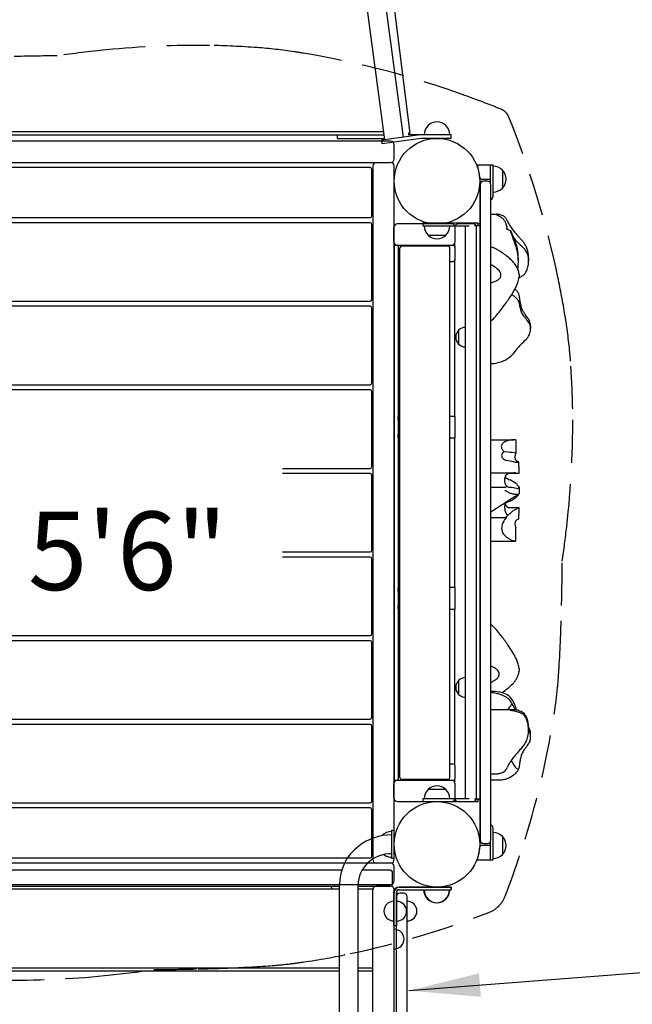
# Model space of a CAD drawing. Units: inches. Extents: x -65 to 579, y 19 to 527.
# Drawn here: x 118 to 161, y 297 to 366 of the extents above; entities that cross this region are included whole.
import ezdxf
from ezdxf.enums import TextEntityAlignment as Align

# ---------------------------------------------------------------- set-up
doc = ezdxf.new("R2010")
doc.units = ezdxf.units.IN
doc.header["$LTSCALE"] = 12
doc.header["$MEASUREMENT"] = 0
doc.linetypes.add('HIDDEN', pattern=[0.375, 0.25, -0.125])
for name, color, linetype in [('1', 7, 'Continuous'), ('16', 7, 'Continuous'), ('2', 7, 'Continuous'), ('6070', 7, 'Continuous')]:
    doc.layers.add(name, color=color, linetype=linetype)
doc.styles.add('NORMAL', font='simplex')
doc.styles.get("Standard").update_dxf_attribs({"font": 'romans.shx'})
doc.dimstyles.get("Standard").update_dxf_attribs({"dimscale": 60, "dimtxt": 0.0833, "dimasz": 0.0833, "dimexe": 0.0833, "dimexo": 0.04, "dimgap": 0.09, "dimtad": 0, "dimtih": 1, "dimtoh": 1, "dimdec": 4, "dimzin": 1, "dimdsep": 46, "dimlunit": 4, "dimtxsty": 'Standard', "dimcen": 0.09, "dimclrt": 150, "dimadec": 4, "dimazin": 0, "dimtfac": 1, "dimtdec": 0, "dimtofl": 0, "dimtmove": 0, "dimatfit": 3, "dimfxl": 1, "dimtolj": 1, "dimtzin": 0, "dimarcsym": 0})

msp = doc.modelspace()

# ---------------------------------------------------------------- linework, layer by layer
at = {"layer": '1'}
for p, q in [((145.3, 357.8), (140.735, 394.538)), ((143.529, 357.333), (138.786, 392.643)), ((144.832, 357.509), (140.114, 392.639)), ((104.465, 357.679), (143.483, 357.679)), ((104.497, 357.919), (143.45, 357.919)), ((140.184, 357.679), (140.184, 357.429)), ((146.017, 357.668), (143.313, 357.305)), ((145.3, 357.8), (145.179, 357.8)), ((145.18, 357.799), (145.18, 357.679)), ((148.184, 357.679), (145.18, 357.679)), ((148.184, 357.429), (148.184, 357.679)), ((143.934, 357.241), (103.934, 357.241)), ((140.184, 357.429), (143.516, 357.429)), ((143.347, 357.057), (143.313, 357.305)), ((146.051, 357.42), (143.347, 357.057)), ((144.184, 355.991), (144.184, 356.991)), ((148.184, 357.429), (146.184, 357.429)), ((103.934, 355.741), (143.934, 355.741)), ((150.006, 355.573), (151.121, 355.573)), ((150.934, 354.3), (150.934, 355.573)), ((151.121, 353.38), (151.121, 355.573)), ((142.499, 355.379), (105.369, 355.379)), ((142.624, 352.004), (142.624, 355.254)), ((142.684, 355.491), (142.684, 306.866)), ((144.184, 306.866), (144.184, 355.491)), ((151.777, 355.203), (151.777, 353.943)), ((150.184, 354.179), (150.184, 308.241)), ((150.215, 354.179), (150.215, 308.241)), ((150.306, 354.573), (150.934, 354.573)), ((150.715, 354.429), (150.434, 354.429)), ((150.965, 308.241), (150.965, 354.179)), ((150.215, 353.26), (150.184, 353.26)), ((150.184, 353.073), (150.215, 353.073)), ((150.965, 352.111), (151.377, 352.111)), ((105.369, 351.879), (142.499, 351.879)), ((142.499, 351.516), (105.369, 351.516)), ((148.212, 351.429), (144.415, 351.429)), ((146.184, 351.491), (146.184, 351.304)), ((150.059, 351.491), (146.184, 351.491)), ((149.712, 351.429), (148.664, 351.429)), ((150.059, 351.304), (150.059, 351.491)), ((142.624, 346.141), (142.624, 351.391)), ((144.165, 350.179), (144.165, 351.179)), ((146.184, 351.304), (149.434, 351.304)), ((148.462, 350.179), (148.462, 351.179)), ((149.184, 311.116), (149.184, 351.304)), ((150.184, 351.304), (149.809, 351.304)), ((149.962, 311.179), (149.962, 351.179)), ((146.554, 350.648), (147.814, 350.648)), ((144.171, 349.929), (144.171, 312.429)), ((148.327, 349.929), (144.171, 349.929)), ((144.199, 312.429), (144.199, 349.929)), ((144.449, 349.929), (144.449, 312.429)), ((144.582, 312.614), (144.582, 349.744)), ((147.962, 349.869), (144.707, 349.869)), ((148.087, 312.614), (148.087, 349.744)), ((148.414, 350.032), (148.414, 349.893)), ((148.453, 349.054), (148.453, 349.679)), ((144.548, 348.804), (144.582, 348.804)), ((148.087, 348.804), (148.327, 348.804)), ((148.414, 348.84), (148.414, 337.929)), ((152.888, 348.753), (152.888, 348.972)), ((153.609, 349.068), (153.609, 348.842)), ((152.934, 347.908), (152.934, 347.72)), ((105.369, 346.016), (142.499, 346.016)), ((142.499, 345.654), (105.369, 345.654)), ((142.624, 340.279), (142.624, 345.529)), ((148.698, 343.979), (148.698, 343.004)), ((153.747, 344.275), (153.747, 344.109)), ((150.965, 341.645), (151.076, 341.645)), ((105.369, 340.154), (142.499, 340.154)), ((142.499, 339.791), (105.369, 339.791)), ((142.624, 334.416), (142.624, 339.666)), ((144.582, 337.929), (144.449, 337.929)), ((144.454, 337.679), (144.454, 336.679)), ((148.452, 337.929), (148.087, 337.929)), ((148.454, 336.679), (148.454, 337.679)), ((144.449, 336.429), (144.582, 336.429)), ((148.087, 336.429), (148.452, 336.429)), ((148.414, 336.429), (148.414, 325.929)), ((150.965, 336.287), (152.56, 336.287)), ((152.723, 336.285), (152.723, 335.367)), ((152.181, 335.419), (151.872, 335.447)), ((136.346, 334.291), (142.499, 334.291)), ((152.884, 334.758), (152.772, 334.806)), ((152.934, 333.953), (152.934, 334.362)), ((142.499, 333.929), (136.346, 333.929)), ((142.624, 328.554), (142.624, 333.804)), ((150.965, 333.972), (152.559, 333.972)), ((151.934, 333.33), (151.934, 333.597)), ((152.309, 333.947), (152.903, 333.947)), ((150.965, 332.977), (151.934, 332.977)), ((152.934, 332.989), (152.934, 332.494)), ((151.934, 331.443), (151.934, 331.694)), ((152.309, 331.536), (152.903, 331.536)), ((152.934, 331.121), (152.934, 331.529)), ((150.965, 330.839), (152.037, 330.839)), ((152.884, 330.724), (152.772, 330.676)), ((152.723, 329.198), (152.723, 330.115)), ((150.965, 329.195), (152.56, 329.195)), ((136.346, 328.429), (142.499, 328.429)), ((142.499, 328.066), (136.346, 328.066)), ((142.624, 322.691), (142.624, 327.941)), ((144.582, 325.929), (144.449, 325.929)), ((148.452, 325.929), (148.087, 325.929)), ((144.454, 325.679), (144.454, 324.679)), ((148.454, 324.679), (148.454, 325.679)), ((144.449, 324.429), (144.582, 324.429)), ((148.087, 324.429), (148.452, 324.429)), ((148.414, 324.429), (148.414, 313.518)), ((105.369, 322.566), (142.499, 322.566)), ((142.499, 322.204), (105.369, 322.204)), ((142.624, 316.829), (142.624, 322.079)), ((152.934, 320.262), (152.934, 320.074)), ((148.698, 319.416), (148.698, 318.441)), ((150.965, 317.371), (152.522, 317.371)), ((105.369, 316.704), (142.499, 316.704)), ((142.499, 316.341), (105.369, 316.341)), ((142.624, 310.966), (142.624, 316.216)), ((153.609, 315.915), (153.609, 316.14)), ((153.747, 315.458), (153.747, 315.624)), ((144.582, 313.554), (144.548, 313.554)), ((148.327, 313.554), (148.087, 313.554)), ((148.453, 312.679), (148.453, 313.304)), ((150.965, 312.872), (151.377, 312.872)), ((144.165, 311.179), (144.165, 312.179)), ((144.171, 312.429), (148.327, 312.429)), ((144.707, 312.489), (147.962, 312.489)), ((148.414, 312.465), (148.414, 312.326)), ((148.462, 311.179), (148.462, 312.179)), ((150.965, 312.456), (151.634, 312.456)), ((147.814, 311.772), (146.554, 311.772)), ((105.369, 310.841), (142.499, 310.841)), ((144.415, 310.929), (148.212, 310.929)), ((146.184, 311.116), (146.184, 310.929)), ((149.434, 311.116), (146.184, 311.116)), ((146.184, 310.929), (150.059, 310.929)), ((148.664, 310.929), (149.712, 310.929)), ((149.809, 311.116), (150.184, 311.116)), ((150.059, 310.929), (150.059, 311.116)), ((142.499, 310.479), (105.369, 310.479)), ((142.624, 307.104), (142.624, 310.354)), ((150.215, 309.348), (150.184, 309.348)), ((143.996, 308.929), (143.996, 306.929)), ((143.996, 308.929), (144.184, 308.929)), ((144.184, 306.929), (144.184, 308.929)), ((150.184, 309.16), (150.215, 309.16)), ((151.121, 306.848), (151.121, 309.04)), ((143.34, 308.53), (143.34, 308.559)), ((150.434, 307.991), (150.715, 307.991)), ((150.934, 306.848), (150.934, 308.12)), ((151.777, 308.478), (151.777, 307.218)), ((150.934, 307.848), (150.306, 307.848)), ((143.934, 306.616), (103.934, 306.616)), ((105.369, 306.979), (142.499, 306.979)), ((144.184, 306.929), (143.996, 306.929)), ((150.006, 306.848), (151.121, 306.848)), ((140.498, 306.116), (107.376, 306.116)), ((143.934, 306.116), (141.927, 306.116)), ((144.059, 305.116), (144.059, 305.991)), ((144.184, 305.366), (144.184, 306.366)), ((103.934, 305.116), (143.934, 305.116)), ((107.529, 304.991), (140.339, 304.991)), ((140.339, 304.775), (107.529, 304.775)), ((140.339, 289.492), (140.339, 305.1)), ((141.654, 289.492), (141.654, 305.1)), ((141.654, 304.991), (143.934, 304.991)), ((142.684, 304.775), (141.654, 304.775)), ((142.684, 289.775), (142.684, 304.775)), ((143.934, 304.989), (142.934, 304.989)), ((144.159, 302.246), (144.159, 304.569)), ((144.184, 289.843), (144.184, 304.741)), ((144.339, 290.012), (144.339, 304.569)), ((144.364, 302.239), (144.364, 304.561)), ((144.519, 304.929), (147.165, 304.929)), ((144.519, 304.749), (148.151, 304.749)), ((144.551, 304.749), (148.184, 304.749)), ((148.184, 304.929), (144.559, 304.929)), ((144.839, 304.499), (144.589, 304.499)), ((147.203, 304.929), (148.151, 304.929)), ((148.151, 304.929), (148.151, 304.749)), ((148.184, 304.929), (148.184, 304.749)), ((144.151, 303.934), (144.151, 303.934)), ((145.089, 290.354), (145.089, 304.249)), ((144.151, 302.559), (144.151, 302.559)), ((144.159, 302.246), (144.339, 302.246)), ((144.184, 302.239), (144.364, 302.239)), ((107.529, 299.275), (140.339, 299.275)), ((140.339, 299.025), (107.529, 299.025)), ((141.654, 299.275), (142.684, 299.275)), ((142.684, 299.025), (141.654, 299.025))]:
    msp.add_line(p, q, dxfattribs=at)
at = {"layer": '1', "linetype": 'HIDDEN'}
msp.add_lwpolyline([(116.641, 298.414, 0.028097), (123.872, 298.722, 0.010069), (127.326, 299.142, 0.003914), (130.446, 299.192, 0.00367), (132.495, 299.256, 0.008146), (135.525, 299.419, 0.012495), (136.941, 299.557, 0.001647), (137.144, 299.582, 0.004865), (137.8, 299.673, 0.014558), (141.1, 300.263, 0.04062), (150.824, 303.154, 0.092262), (151.444, 303.537, 0.039698), (151.576, 303.668, 0.092279), (151.959, 304.289, 0.01651), (153.357, 308.291, 0.03895), (155.439, 317.313, 0.004907), (155.53, 317.968, 0.012105), (155.678, 319.385, 0.001892), (155.694, 319.588, 0.003121), (155.759, 320.592, 0.008911), (155.92, 324.67, 0.003468), (155.971, 327.795, 0.006702), (156.282, 330.204, 0.032165), (156.699, 338.471, 0.014175), (156.548, 341.808, 0.004599), (156.499, 342.404, 0.017361), (156.158, 345.039, 0.01098), (155.664, 347.687, 0.044184), (152.227, 358.925, 0.100148), (152.01, 359.255, 0.100169), (151.68, 359.472, 0.009903), (149.134, 360.442, 0.0455), (137.794, 363.403, 0.003741), (137.181, 363.498, 0.018422), (134.563, 363.793, 0.01393), (131.226, 363.944, 0.028086), (123.998, 363.636, 0.010083), (120.541, 363.216, 0.003909), (117.425, 363.165, 0.003668)], format="xyb", dxfattribs=at)
at = {"layer": '1'}
for centre in [(147.184, 354.429), (147.184, 307.929)]:
    msp.add_circle(centre, 3, dxfattribs=at)
for centre, radius, start, end in [((147.184, 357.679), 0.905, 133.56065, 180), ((147.184, 357.685), 0.905, 45.92007, 134.07993), ((147.184, 357.679), 0.905, 0, 46.43935), ((146.184, 356.428), 1.25, 90.00153, 97.64847), ((143.934, 356.991), 0.25, 0, 90), ((146.184, 356.428), 1, 90.00153, 97.64847), ((142.934, 355.491), 0.25, 90, 180), ((143.934, 355.991), 0.25, 270, 0), ((143.934, 355.491), 0.25, 0, 90), ((147.284, 354.573), 2.9, 2.36879, 20.17075), ((142.499, 355.254), 0.125, 0, 90), ((151.121, 354.573), 0.905, 43.56065, 90), ((151.127, 354.573), 0.905, 315.92007, 44.07993), ((150.306, 354.698), 0.125, 182.37383, 269.99444), ((150.434, 354.179), 0.25, 90, 180), ((150.465, 354.179), 0.25, 90, 180), ((150.715, 354.179), 0.25, 0, 90), ((151.121, 354.573), 0.905, 270, 316.43935), ((150.814, 353.38), 0.307, 299.46356, 0), ((151.356, 352.102), 0.00527, 126.32364, 203.22929), ((151.365, 352.088), 0.0222, 95.10183, 122.61541), ((151.379, 351.958), 0.153, 85.03543, 96.34302), ((151.351, 351.519), 0.593, 82.02956, 85.94131), ((151.238, 350.684), 1.436, 71.86351, 82.20519), ((142.499, 352.004), 0.125, 270, 0), ((142.499, 351.391), 0.125, 0, 90), ((144.415, 351.179), 0.25, 90, 180), ((148.212, 351.179), 0.25, 0, 90), ((148.664, 351.179), 0.25, 90, 154.68743), ((149.712, 351.179), 0.25, 0, 90), ((150.184, 350.741), 0.688, 90, 100.47568), ((151.373, 352.109), 0.0239, 202.51786, 225.26504), ((151.515, 352.259), 0.231, 226.36579, 238.8015), ((152.547, 353.841), 2.119, 237.09585, 239.34086), ((147.657, 345.599), 7.464, 58.20146, 59.31314), ((150.514, 350.194), 2.054, 54.28966, 58.38574), ((151.434, 351.276), 0.812, 58.21292, 71.98781), ((150.981, 350.846), 1.251, 49.79798, 54.25991), ((151.291, 351.202), 0.78, 20.50885, 50.29814), ((151.574, 351.503), 0.545, 33.72726, 58.10673), ((150.714, 350.977), 1.399, 9.14285, 20.83626), ((151.347, 351.349), 0.819, 27.05715, 33.90771), ((150.211, 350.757), 2.1, 25.41813, 27.33372), ((157.697, 354.276), 6.172, 205.09629, 206.60125), ((154.765, 352.844), 2.909, 207.22576, 215.02482), ((147.184, 351.304), 0.905, 180, 226.43935), ((147.184, 351.304), 0.905, 313.56065, 0), ((152.072, 351.089), 0.0156, 146.6616, 161.72036), ((152.064, 351.091), 0.0075, 161.42658, 223.14061), ((152.09, 351.077), 0.0378, 138.76573, 147.01173), ((152.074, 351.1), 0.0207, 220.22981, 231.4548), ((152.1, 351.133), 0.0626, 231.57111, 238.85859), ((152.147, 351.028), 0.113, 132.94097, 138.82198), ((152.175, 351.26), 0.211, 239.31942, 244.31343), ((152.252, 350.918), 0.265, 129.58649, 133.32821), ((152.41, 350.73), 0.51, 127.10944, 129.82851), ((152.332, 351.579), 0.566, 244.0647, 245.97913), ((151.548, 351.109), 0.554, 2.88101, 9.42613), ((152.829, 352.704), 1.796, 246.09619, 247.61079), ((151.303, 350.709), 0.906, 27.45298, 28.14818), ((150.695, 350.395), 1.591, 26.54009, 27.40894), ((143.78, 346.947), 9.317, 26.07142, 26.50752), ((154.08, 355.715), 5.056, 247.49701, 248.15394), ((156.235, 361.09), 10.847, 248.15553, 248.88501), ((148.209, 348.613), 4.745, 22.72454, 29.79389), ((152.756, 351.011), 0.431, 185.23682, 192.57861), ((153.147, 351.096), 0.831, 192.47927, 197.10845), ((154.528, 351.534), 2.279, 197.40806, 201.41402), ((155.983, 353.68), 4.386, 214.83754, 218.99845), ((158.369, 355.591), 7.443, 218.87118, 221.3816), ((144.415, 350.179), 0.25, 180, 270), ((147.184, 351.298), 0.905, 225.92007, 314.07993), ((148.212, 350.179), 0.25, 270, 0), ((169.379, 357.452), 18.266, 201.68797, 202.42504), ((145.321, 347.519), 7.761, 17.41525, 22.4604), ((148.96, 348.908), 3.939, 11.48789, 22.99355), ((157.087, 354.385), 6.005, 221.8387, 226.42135), ((162.763, 359.43), 13.278, 221.27769, 222.24549), ((121.462, 321.678), 42.678, 42.1587, 42.48675), ((167.771, 365.695), 21.563, 226.57166, 227.21221), ((150.475, 347.928), 3.552, 39.30057, 42.3896), ((151.868, 349.066), 1.753, 30.29642, 39.35601), ((144.548, 349.804), 0.125, 90.01245, 142.06155), ((144.707, 349.744), 0.125, 90, 180), ((147.962, 349.744), 0.125, 0, 90), ((148.327, 349.804), 0.125, 4.86408, 89.97198), ((148.251, 349.797), 0.201, 1.73133, 4.8555), ((147.257, 349.768), 1.196, 0.59388, 1.68301), ((142.43, 349.709), 6.023, 0.15402, 0.68598), ((138.214, 349.683), 10.239, 359.97521, 0.23212), ((150.294, 347.832), 2.106, 64.04724, 71.43328), ((149.817, 346.83), 3.216, 60.62699, 64.20436), ((149.402, 346.078), 4.074, 59.16339, 60.73476), ((148.648, 344.828), 5.535, 50.53538, 59.09288), ((148.377, 348.474), 4.56, 14.88622, 17.45121), ((149.811, 348.86), 3.075, 1.60044, 14.79436), ((149.172, 348.984), 3.716, 359.82353, 10.99146), ((151.189, 347.768), 2.857, 43.35241, 47.38704), ((152.371, 348.878), 1.235, 4.55364, 43.54526), ((151.932, 349.115), 1.672, 8.29214, 29.93845), ((151.685, 349.072), 1.923, 359.86761, 8.50412), ((144.548, 348.929), 0.125, 217.94307, 269.98615), ((147.184, 348.804), 0.905, 356.44825, 0), ((148.327, 348.929), 0.125, 270.03007, 355.09362), ((148.257, 348.935), 0.195, 355.0773, 358.3035), ((146.944, 348.973), 1.509, 358.33911, 359.8124), ((138.221, 349.049), 10.232, 359.54439, 0.02502), ((149.695, 346.109), 3.879, 45.70309, 50.44597), ((150.687, 347.11), 2.471, 36.40245, 45.95628), ((147.523, 348.749), 5.365, 354.50271, 2.10241), ((151.87, 348.839), 1.738, 348.61006, 4.51431), ((149.73, 346.13), 2.737, 56.31906, 63.18263), ((150.3, 346.988), 1.707, 48.6617, 56.24768), ((150.701, 347.449), 1.096, 40.2204, 48.50509), ((151.043, 347.733), 0.652, 25.2601, 40.54596), ((151.262, 347.837), 0.408, 5.62245, 25.14754), ((151.418, 347.655), 1.559, 25.63805, 36.23789), ((151.742, 347.814), 1.198, 7.66561, 25.50018), ((152.434, 347.908), 0.5, 360, 7.49698), ((152.615, 348.528), 0.932, 322.1721, 337.16161), ((151.993, 348.792), 1.609, 337.10689, 349.40706), ((150.434, 349.374), 2.138, 284.36649, 291.33854), ((150.707, 348.681), 1.393, 291.26595, 297.89177), ((150.909, 348.3), 0.963, 297.86426, 305.37712), ((151.077, 348.064), 0.673, 305.3617, 313.43191), ((151.224, 347.915), 0.463, 312.89563, 330.19382), ((151.341, 347.849), 0.329, 330.10618, 4.99596), ((150.561, 348.089), 2.416, 337.37637, 341.11092), ((151.231, 347.874), 1.713, 340.67346, 352.8777), ((152.434, 347.72), 0.5, 353.26597, 360), ((152.369, 349.208), 1.628, 290.24669, 294.80638), ((152.604, 348.7), 1.067, 294.80601, 301.35575), ((152.788, 348.408), 0.722, 300.97268, 321.33345), ((145.789, 350.647), 7.837, 326.03725, 328.90813), ((147.957, 349.353), 5.313, 328.78017, 332.20272), ((151.817, 345.872), 1.296, 44.25801, 49.9415), ((149.594, 348.496), 3.465, 332.11729, 337.32048), ((152, 346.053), 1.039, 38.69629, 44.16884), ((152.159, 346.18), 0.835, 29.69618, 38.70621), ((152.214, 346.213), 0.77, 28.9542, 29.55834), ((152.024, 346.186), 0.952, 13.40907, 24.89098), ((142.499, 346.141), 0.125, 270, 0), ((138.532, 355.516), 16.576, 322.09426, 324.62168), ((140.294, 354.332), 14.454, 324.40629, 326.09131), ((150.031, 343.071), 4.16, 51.64999, 54.89757), ((151.364, 344.768), 2.002, 48.22159, 51.43196), ((151.964, 345.426), 1.111, 37.70426, 48.67341), ((152.309, 345.693), 0.675, 15.61594, 37.71129), ((151.633, 346.089), 1.355, 7.79378, 13.5505), ((150.983, 345.997), 2.012, 5.62798, 7.8795), ((146.221, 345.544), 6.795, 4.41574, 5.4954), ((157.283, 346.4), 4.3, 184.44615, 186.22314), ((154.932, 346.145), 1.935, 186.26896, 190.44191), ((142.499, 345.529), 0.125, 0, 90), ((146.468, 349.322), 6.509, 313.70005, 322.19489), ((152.067, 345.633), 0.924, 8.03819, 15.12548), ((147.429, 345.003), 5.604, 5.70468, 7.78702), ((154.127, 345.697), 1.13, 186.97716, 216.93299), ((154.439, 346.053), 1.434, 190.3736, 208.88086), ((155.078, 346.399), 2.16, 208.7342, 214.52083), ((155.282, 346.486), 2.527, 215.5031, 219.77974), ((156.035, 347.042), 3.313, 214.31882, 216.45375), ((162.85, 352.833), 12.404, 219.94096, 221.1922), ((147.03, 340.104), 8.055, 35.81522, 38.0975), ((152.124, 343.466), 1.836, 36.01762, 40.71911), ((152.225, 343.858), 1.646, 32.12497, 35.66747), ((153.05, 344.129), 0.697, 358.21106, 36.72332), ((152.954, 344.305), 0.791, 6.24237, 32.77923), ((149.182, 343.491), 0.688, 134.839, 225.161), ((149.184, 343.491), 0.688, 90, 135.01602), ((152.546, 344.119), 1.201, 343.51782, 359.45047), ((152.749, 344.278), 0.998, 359.82755, 6.51034), ((148.575, 347.889), 6.658, 312.20561, 317.42811), ((152.744, 344.054), 0.993, 317.64951, 343.84679), ((149.184, 343.491), 0.688, 224.98398, 270), ((160.239, 336.512), 9.67, 140.45432, 143.22138), ((156.266, 339.746), 4.546, 135.06304, 139.99777), ((150.851, 344.238), 2.605, 282.28405, 295.21651), ((151.334, 343.225), 1.483, 295.00246, 321.47539), ((151.058, 342.631), 0.986, 271.00853, 278.49053), ((150.869, 344.063), 2.431, 277.91008, 282.74504), ((142.499, 340.279), 0.125, 270, 0), ((142.499, 339.666), 0.125, 0, 90), ((152.48, 335.187), 1.098, 94.1793, 109.25275), ((152.531, 334.537), 1.75, 91.06541, 94.31466), ((152.562, 333.166), 3.121, 89.63342, 91.16292), ((152.531, 328.214), 8.073, 88.64072, 89.6373), ((152.015, 335.827), 0.321, 158.34856, 200.94907), ((152.167, 335.881), 0.482, 200.45934, 210.5401), ((151.992, 335.834), 0.297, 156.29058, 157.88589), ((151.98, 335.839), 0.285, 133.47973, 156.31396), ((152.595, 336.127), 0.976, 210.16786, 213.08123), ((155.217, 337.851), 4.114, 213.26828, 214.20451), ((152.055, 335.763), 0.391, 126.07153, 133.75181), ((150.248, 334.477), 1.893, 32.52094, 34.10413), ((152.239, 335.51), 0.704, 118.68347, 126.07649), ((152.442, 335.154), 1.114, 115.47932, 119.04637), ((152.622, 334.778), 1.531, 109.24209, 115.50157), ((152.007, 335.197), 0.291, 153.25452, 202.56264), ((152.046, 335.215), 0.334, 202.76222, 223.21414), ((151.973, 335.214), 0.253, 117.45946, 153.13766), ((152.109, 335.275), 0.421, 223.28703, 241.66116), ((151, 334.955), 1.002, 29.43271, 32.57218), ((149.832, 339.263), 4.327, 297.89135, 298.13128), ((152.164, 335.377), 0.537, 241.65418, 259.1925), ((67.365, -96.499), 439.586, 78.82514, 78.89096), ((142.499, 334.416), 0.125, 270, 0), ((153.12, 337.592), 2.895, 258.82475, 259.53446), ((153.036, 337.11), 2.406, 259.41116, 263.06636), ((152.914, 336.106), 1.394, 263.0708, 266.01915), ((152.874, 335.529), 0.816, 266.01502, 268.55205), ((152.866, 335.182), 0.468, 268.39177, 272.04868), ((152.873, 334.983), 0.27, 272.04303, 275.51248), ((152.885, 334.863), 0.149, 275.4169, 280.56075), ((152.899, 334.791), 0.0764, 280.49439, 286.55541), ((152.91, 334.756), 0.0395, 286.09614, 295.48442), ((152.919, 334.738), 0.0186, 294.64893, 310.14269), ((152.925, 334.73), 0.00904, 309.1591, 334.15279), ((-192.14, 333.871), 345.074, 0.09642, 0.14206), ((68.049, 334.343), 84.885, 0.01249, 0.0732), ((142.499, 333.804), 0.125, 0, 90), ((152.309, 333.572), 0.375, 90, 180), ((152.296, 333.597), 0.362, 175.68936, 179.99548), ((152.312, 333.593), 0.379, 90.52604, 175.27884), ((152.112, 333.763), 0.174, 204.71034, 219.7531), ((152.131, 333.782), 0.201, 220.31367, 241.89575), ((152.177, 333.863), 0.294, 241.35926, 248.95881), ((152.212, 333.955), 0.393, 249.00399, 255.01598), ((152.248, 334.091), 0.534, 255.04824, 259.73057), ((152.554, 334.089), 0.659, 232.53873, 248.15855), ((151.82, 332.266), 1.306, 60.31969, 68.01213), ((152.558, 332.809), 1.163, 87.1913, 89.95201), ((152.535, 332.318), 1.655, 85.34569, 87.24053), ((152.456, 331.313), 2.663, 84.64271, 85.40287), ((153.414, 340.424), 6.499, 263.73619, 265.03794), ((152.938, 334.982), 1.036, 265.23714, 266.96354), ((152.906, 334.401), 0.454, 267.04247, 269.16975), ((152.903, 334.175), 0.229, 269.10695, 272.50593), ((152.909, 334.044), 0.0975, 272.30284, 278.30663), ((152.919, 333.979), 0.0312, 277.62871, 290.44471), ((152.927, 333.958), 0.00891, 290.72729, 312.25123), ((152.931, 333.954), 0.00324, 315.08988, 357.04089), ((152.275, 333.33), 0.341, 180.00726, 225.77692), ((151.933, 333.226), 0.25, 270.16113, 293.2921), ((151.919, 333.259), 0.285, 293.33139, 308.87107), ((152.292, 333.345), 0.364, 225.5409, 237.75883), ((152.354, 333.397), 0.442, 234.63699, 264.19451), ((151.922, 329.088), 3.889, 77.48351, 84.28557), ((151.687, 332.033), 1.574, 46.44936, 60.33268), ((152.154, 330.134), 2.818, 73.93205, 77.4871), ((151.996, 332.36), 1.125, 41.0017, 46.38162), ((152.312, 332.636), 0.706, 35.48393, 40.90755), ((152.594, 332.834), 0.36, 25.76937, 35.8491), ((156.02, 338.019), 5.902, 238.24153, 238.47165), ((152.756, 332.913), 0.18, 14.26768, 25.59502), ((152.825, 332.932), 0.109, 1.04196, 13.50595), ((151.909, 332.485), 0.241, 76.50908, 84.18002), ((258.012, 168.043), 195.157, 122.65545, 122.91527), ((151.886, 332.387), 0.342, 70.35886, 76.48325), ((151.819, 332.198), 0.542, 65.88415, 70.37788), ((151.635, 331.788), 0.992, 63.01252, 65.86161), ((153.719, 335.726), 3.465, 241.84531, 244.12371), ((152.766, 333.774), 1.292, 244.35003, 254.84135), ((151.811, 333.236), 1.328, 292.03143, 300.87248), ((152.951, 334.425), 1.969, 254.60515, 258.1222), ((151.69, 333.445), 1.568, 300.73411, 314.19774), ((152.794, 333.689), 1.217, 258.24663, 263.03477), ((152.75, 333.326), 0.851, 263.04158, 281.76065), ((161.433, 318.768), 16.144, 121.7668, 122.71501), ((152.047, 333.074), 1.054, 314.32839, 320.16777), ((152.361, 332.809), 0.644, 320.40559, 325.23847), ((152.54, 332.683), 0.424, 325.49875, 331.7393), ((152.726, 332.583), 0.213, 334.9439, 339.10377), ((152.935, 332.442), 0.0531, 92.58435, 103.55939), ((152.932, 332.491), 0.0037, 63.87199, 76.56791), ((565.34, -308.321), 762.055, 122.850551, 122.939981), ((152.222, 331.695), 0.288, 174.55917, 180.14125), ((152.392, 331.444), 0.458, 180.15918, 190.06948), ((152.162, 331.702), 0.228, 162.798, 174.84339), ((152.115, 331.717), 0.178, 127.41849, 162.96811), ((152.309, 331.911), 0.375, 198.48101, 270), ((152.154, 331.665), 0.244, 113.68327, 127.41904), ((151.967, 330.45), 1.479, 82.99524, 86.8657), ((152.206, 331.548), 0.372, 103.91257, 113.74352), ((152.251, 331.377), 0.549, 100.3079, 104.19193), ((151.993, 330.683), 1.244, 82.57775, 82.87427), ((152.554, 331.394), 0.659, 111.84145, 127.46127), ((153.414, 330.058), 1.532, 115.73485, 124.31023), ((153.265, 330.359), 1.196, 108.61342, 115.56997), ((152.775, 331.818), 0.344, 288.35106, 289.89988), ((152.805, 331.738), 0.258, 289.78003, 292.84255), ((152.904, 331.317), 0.219, 87.76331, 90.07011), ((152.838, 331.659), 0.172, 292.82875, 295.98321), ((152.907, 331.404), 0.132, 85.13285, 87.73503), ((152.864, 331.607), 0.114, 295.97812, 299.09842), ((152.911, 331.449), 0.0869, 82.52016, 85.07942), ((152.882, 331.574), 0.0762, 298.98376, 303.04222), ((152.914, 331.479), 0.0567, 79.08125, 82.48116), ((152.898, 331.55), 0.048, 302.85907, 308.37677), ((152.918, 331.498), 0.037, 75.94895, 78.97838), ((152.921, 331.509), 0.026, 72.15335, 75.97324), ((152.908, 331.538), 0.0318, 308.39402, 313.17973), ((152.925, 331.52), 0.0144, 61.43868, 72.756), ((152.916, 331.529), 0.0195, 312.8568, 322.80988), ((152.928, 331.527), 0.00647, 44.72765, 61.4578), ((152.924, 331.523), 0.0105, 322.60845, 337.68679), ((152.931, 331.529), 0.00328, 18.12706, 44.43187), ((152.928, 331.522), 0.00611, 337.69366, 359.31637), ((152.931, 331.529), 0.00268, 359.83702, 17.0557), ((152.903, 330.025), 1.181, 145.0283, 150.4493), ((153.948, 329.311), 2.446, 141.3532, 145.36145), ((152.488, 331.461), 0.556, 190.02523, 198.23149), ((152.62, 331.505), 0.695, 198.29258, 208.66925), ((152.798, 331.603), 0.898, 208.70698, 222.04502), ((151.966, 331.365), 0.399, 294.45714, 300.73575), ((151.848, 331.563), 0.629, 300.77206, 306.95931), ((151.678, 331.792), 0.914, 306.81186, 310.84967), ((151.532, 331.965), 1.14, 310.71891, 312.90016), ((153.71, 329.629), 2.053, 124.3737, 133.03512), ((-192.14, 331.612), 345.074, 359.85794, 359.90358), ((68.049, 331.14), 84.885, 359.9268, 359.98751), ((152.456, 330.077), 0.741, 173.46965, 186.51461), ((152.619, 330.062), 0.904, 161.63072, 173.68536), ((153.187, 329.874), 1.503, 150.78937, 161.66321), ((152.359, 330.06), 0.642, 186.00977, 228.38751), ((152.793, 330.528), 1.281, 227.79778, 235.0845), ((155.424, 334.194), 5.793, 234.49672, 236.72568), ((153.935, 331.932), 3.084, 236.79052, 237.5658), ((153.259, 330.863), 1.82, 237.48563, 239.25878), ((152.89, 330.239), 1.095, 239.18554, 241.79005), ((152.721, 329.924), 0.737, 241.72528, 245.21756), ((152.634, 329.729), 0.524, 244.98259, 255.41497), ((152.652, 329.812), 0.609, 255.7173, 262.26826), ((152.562, 333.85), 4.654, 269.97935, 270.62907), ((152.704, 330.189), 0.989, 262.24372, 265.89463), ((152.519, 337.905), 8.71, 270.61997, 271.34069), ((152.805, 331.595), 2.399, 265.8791, 268.02788), ((142.499, 328.554), 0.125, 270, 0), ((142.499, 327.941), 0.125, 0, 90), ((146.36, 318.563), 6.654, 38.11097, 46.20554), ((142.499, 322.691), 0.125, 270, 0), ((142.309, 315.362), 11.817, 36.77987, 38.20123), ((136.945, 311.311), 18.539, 34.34109, 36.88053), ((142.499, 322.079), 0.125, 0, 90), ((145.481, 317.142), 8.201, 30.79373, 34.34555), ((148.658, 319.023), 4.51, 24.85762, 30.92945), ((150.067, 318.446), 2.18, 58.36335, 65.67424), ((150.38, 319.829), 2.608, 17.84795, 24.70045), ((151.203, 320.1), 1.742, 7.26932, 17.63771), ((150.519, 319.182), 1.316, 51.18082, 58.29902), ((150.816, 319.552), 0.842, 41.98034, 51.14813), ((150.967, 320.02), 0.63, 315.48258, 325.1584), ((151.079, 319.785), 0.49, 25.26706, 42.32336), ((151.131, 319.906), 0.43, 325.11254, 337.4382), ((151.246, 319.862), 0.307, 336.89699, 25.63345), ((151.745, 320.168), 1.195, 333.15621, 352.37555), ((152.434, 320.262), 0.5, 360, 6.73403), ((152.434, 320.074), 0.5, 352.50302, 0), ((149.182, 318.929), 0.688, 134.839, 225.161), ((149.184, 318.929), 0.688, 90, 135.01602), ((149.792, 321.748), 2.731, 295.43699, 296.57282), ((149.999, 321.348), 2.28, 296.40996, 300.51479), ((150.388, 320.701), 1.526, 300.29499, 307.39102), ((150.739, 320.243), 0.949, 307.32947, 315.52354), ((149.012, 322.678), 4.935, 305.20757, 311.29842), ((150.219, 321.314), 3.113, 311.17854, 318.78648), ((151, 320.622), 2.07, 318.94447, 325.06342), ((151.448, 320.312), 1.525, 324.96282, 333.36344), ((149.184, 318.929), 0.688, 224.98398, 270), ((150.946, 314.356), 4.292, 85.21084, 89.7484), ((149.993, 311.883), 6.761, 80.2184, 81.73467), ((150.404, 314.265), 4.344, 77.43724, 80.22382), ((151.112, 316.185), 2.456, 75.7771, 85.50027), ((150.728, 315.697), 2.876, 72.02158, 77.52274), ((150.959, 316.409), 2.127, 65.09701, 72.02977), ((151.325, 317.038), 1.576, 65.93474, 75.66644), ((148.668, 323.122), 5.496, 303.90859, 305.46596), ((151.179, 316.878), 1.609, 58.32431, 65.17251), ((151.494, 317.421), 1.158, 37.77828, 65.85199), ((151.413, 317.251), 1.169, 46.31408, 58.49664), ((151.357, 317.211), 1.237, 28.80901, 45.69388), ((150.482, 318.832), 2.214, 322.86899, 327.6438), ((151.034, 318.479), 1.559, 327.7608, 334.47173), ((151.176, 317.171), 1.563, 26.17353, 37.8808), ((151.506, 317.085), 1.181, 29.70336, 37.66039), ((151.03, 316.812), 1.729, 22.98479, 29.75851), ((150.559, 316.863), 2.252, 18.30173, 26.26449), ((145.179, 322.802), 8.838, 322.09144, 323.1056), ((152.323, 317.352), 0.00402, 135.21599, 165.59817), ((152.323, 317.353), 0.00394, 171.30691, 217.83761), ((152.328, 317.347), 0.0111, 113.79188, 135.30535), ((152.332, 317.36), 0.016, 218.76831, 240.42877), ((152.341, 317.32), 0.0408, 105.44245, 115.28873), ((152.355, 317.396), 0.0588, 238.75617, 246.21888), ((152.361, 317.249), 0.116, 99.27851, 105.77154), ((152.418, 317.546), 0.221, 246.8424, 253.02131), ((152.397, 317.043), 0.325, 95.91829, 99.61696), ((152.537, 317.923), 0.617, 252.67459, 254.79844), ((152.441, 316.631), 0.739, 93.158, 96.00298), ((152.83, 319.013), 1.745, 254.91658, 256.83124), ((152.492, 315.749), 1.622, 91.30614, 93.26192), ((154.058, 324.213), 7.088, 256.73922, 257.32079), ((152.523, 314.477), 2.894, 89.38532, 91.3358), ((149.289, 302.939), 14.714, 76.90149, 77.3865), ((152.516, 313.357), 4.014, 86.82195, 89.45446), ((150.609, 316.625), 2.19, 19.84411, 23.19189), ((151.438, 312.184), 5.222, 75.90542, 76.88095), ((149.934, 316.645), 2.914, 14.17906, 18.51726), ((151.931, 314.139), 3.206, 74.27882, 75.93402), ((151.855, 314.334), 3.157, 71.34431, 73.75177), ((152.224, 315.164), 2.14, 70.62671, 74.40047), ((152.235, 315.437), 1.99, 67.35795, 71.55911), ((152.456, 315.827), 1.437, 67.4108, 70.58857), ((152.557, 316.196), 1.166, 59.50507, 67.61948), ((152.574, 316.104), 1.137, 62.62146, 67.53142), ((152.71, 316.364), 0.844, 55.19437, 62.70839), ((152.78, 316.566), 0.735, 27.82021, 59.8426), ((152.807, 316.502), 0.675, 37.37693, 55.30782), ((152.717, 316.438), 0.785, 27.04899, 37.09035), ((152.366, 316.333), 1.21, 19.27485, 28.41906), ((142.499, 316.829), 0.125, 270, 0), ((142.499, 316.216), 0.125, 0, 90), ((152.243, 316.189), 1.32, 24.91966, 27.28852), ((152.024, 316.096), 1.558, 16.56881, 24.65779), ((151.766, 316.131), 1.843, 0.29201, 19.04231), ((151.395, 315.913), 2.213, 4.87927, 16.44959), ((151.948, 315.862), 1.656, 321.80605, 350.96243), ((151.605, 315.918), 2.004, 350.91298, 5.2445), ((152.729, 315.673), 1.009, 16.95381, 29.36249), ((152.693, 315.53), 1.042, 19.17839, 28.51852), ((152.459, 315.454), 1.288, 3.92342, 18.96431), ((152.537, 315.612), 1.21, 2.29187, 17.05883), ((152.682, 315.46), 1.066, 352.74627, 4.39904), ((152.721, 315.623), 1.026, 0.01184, 2.06577), ((151.08, 316.545), 2.76, 318.61381, 321.80963), ((150.629, 317.019), 3.61, 322.3397, 324.47794), ((152.558, 315.653), 1.246, 324.08008, 331.33379), ((152.971, 315.424), 0.774, 331.55251, 352.74952), ((158.508, 309.281), 7.621, 138.27622, 141.37428), ((162.109, 306.138), 12.401, 137.72314, 138.51006), ((141.164, 325.357), 16.027, 317.25717, 318.41392), ((154.439, 313.68), 1.434, 151.11914, 169.6264), ((154.991, 313.385), 2.059, 146.49037, 151.34668), ((155.834, 312.833), 3.067, 143.49978, 146.58522), ((161.89, 308.325), 10.616, 142.32989, 143.38693), ((144.548, 313.429), 0.125, 90.01245, 142.06155), ((147.184, 313.554), 0.905, 0, 3.55175), ((148.327, 313.429), 0.125, 4.86408, 89.97198), ((156.636, 311.23), 4.989, 153.44245, 154.86903), ((154.624, 312.219), 2.747, 147.00701, 153.1254), ((155.696, 311.517), 4.029, 141.25167, 146.93462), ((154.367, 314.656), 2.15, 203.01605, 209.56964), ((153.857, 314.365), 1.564, 209.52131, 222.05338), ((151.633, 313.644), 1.355, 346.4495, 352.20622), ((150.983, 313.736), 2.012, 352.1205, 354.37202), ((146.221, 314.189), 6.795, 354.5046, 355.58426), ((157.283, 313.333), 4.3, 173.77686, 175.55385), ((154.932, 313.587), 1.935, 169.55809, 173.73104), ((148.251, 313.423), 0.201, 1.73133, 4.8555), ((147.257, 313.394), 1.196, 0.59388, 1.68301), ((142.43, 313.334), 6.023, 0.15402, 0.68598), ((138.214, 313.309), 10.239, 359.97521, 0.23212), ((151.375, 313.168), 0.296, 270.50111, 275.54553), ((151.299, 313.903), 1.035, 275.7673, 280.04201), ((151.256, 314.223), 1.357, 279.48467, 289.44052), ((151.423, 313.738), 0.845, 289.73336, 298.6991), ((151.564, 313.489), 0.559, 298.22707, 329.89713), ((151.254, 313.685), 0.925, 329.02348, 332.10931), ((149.935, 314.367), 2.41, 332.45198, 335.00621), ((151.308, 314.532), 2.139, 294.02428, 305.71354), ((151.679, 314.015), 1.503, 305.75912, 313.69804), ((153.602, 314.138), 1.222, 222.15622, 233.12939), ((151.942, 313.732), 1.117, 313.98608, 321.08452), ((152.159, 313.553), 0.835, 321.29379, 330.30382), ((153.486, 313.992), 1.036, 233.44847, 234.76897), ((152.214, 313.519), 0.77, 330.44166, 331.0458), ((152.024, 313.547), 0.952, 335.10902, 346.59093), ((144.415, 312.179), 0.25, 90, 180), ((144.548, 312.554), 0.125, 217.94307, 269.98615), ((144.707, 312.614), 0.125, 180, 270), ((147.962, 312.614), 0.125, 270, 0), ((148.212, 312.179), 0.25, 0, 90), ((148.327, 312.554), 0.125, 270.03007, 355.09362), ((148.257, 312.56), 0.195, 355.0773, 358.3035), ((146.944, 312.598), 1.509, 358.33911, 359.8124), ((138.221, 312.674), 10.232, 359.54439, 0.02502), ((151.634, 314.47), 2.014, 270.0034, 272.86412), ((151.683, 313.441), 0.984, 272.96815, 285.57928), ((151.595, 313.773), 1.327, 285.42093, 290.10523), ((151.401, 314.311), 1.899, 290.02144, 294.20115), ((147.184, 311.116), 0.905, 133.56065, 180), ((147.184, 311.122), 0.905, 45.92007, 134.07993), ((147.184, 311.116), 0.905, 0, 46.43935), ((142.499, 310.966), 0.125, 270, 0), ((144.415, 311.179), 0.25, 180, 270), ((148.212, 311.179), 0.25, 270, 0), ((148.664, 311.179), 0.25, 205.31257, 270), ((149.712, 311.179), 0.25, 270, 0), ((142.499, 310.354), 0.125, 0, 90), ((150.814, 309.04), 0.307, 0, 60.53644), ((143.996, 307.929), 0.905, 90, 136.43935), ((151.121, 307.848), 0.905, 43.56065, 90), ((143.985, 304.82), 3.766, 89.83372, 127.53803), ((143.991, 307.929), 0.905, 135.92007, 138.89712), ((150.434, 308.241), 0.25, 180, 270), ((150.465, 308.241), 0.25, 180, 270), ((150.715, 308.241), 0.25, 270, 0), ((151.127, 307.848), 0.905, 315.92007, 44.07993), ((143.766, 305.079), 3.427, 127.2671, 179.65551), ((143.98, 304.843), 2.429, 89.61609, 134.21844), ((147.284, 307.848), 2.9, 339.82933, 357.63113), ((150.306, 307.723), 0.125, 89.99904, 177.63269), ((143.74, 305.087), 2.087, 134.17436, 179.64714), ((142.499, 307.104), 0.125, 270, 0), ((142.934, 306.866), 0.25, 180, 270), ((143.996, 307.929), 0.905, 232.51417, 270), ((143.934, 306.866), 0.25, 270, 0), ((143.934, 306.366), 0.25, 0, 90), ((151.121, 307.848), 0.905, 270, 316.43935), ((143.934, 305.991), 0.125, 0, 90), ((143.934, 305.366), 0.25, 270, 0), ((147.184, 307.929), 8, 201.54227, 203.21531), ((142.934, 304.741), 0.25, 90, 180), ((142.934, 304.739), 0.25, 90, 180), ((143.934, 305.116), 0.125, 270, 0), ((143.934, 304.741), 0.25, 0, 90), ((143.934, 304.739), 0.25, 0, 90), ((144.519, 304.569), 0.36, 90, 180), ((144.559, 304.554), 0.375, 90, 180), ((144.519, 304.569), 0.18, 90, 180), ((144.589, 304.249), 0.25, 90, 180), ((144.551, 304.561), 0.188, 90, 180), ((144.839, 304.249), 0.25, 0, 90), ((147.151, 304.749), 0.905, 180, 226.43935), ((147.184, 304.749), 0.905, 180, 226.43935), ((147.151, 304.749), 0.905, 313.56065, 0), ((147.184, 304.749), 0.905, 313.56065, 0), ((144.151, 303.246), 0.688, 90, 135.01602), ((144.364, 303.239), 0.688, 44.98398, 90), ((145.089, 303.246), 0.688, 44.98398, 90), ((147.151, 304.743), 0.905, 225.92007, 314.07993), ((147.184, 304.743), 0.906, 225.92007, 314.07993), ((144.15, 303.246), 0.688, 134.839, 225.161), ((144.365, 303.239), 0.688, 314.839, 45.161), ((145.09, 303.246), 0.688, 314.839, 45.161), ((144.151, 303.246), 0.688, 224.98398, 270), ((144.364, 303.239), 0.688, 270, 315.01602), ((145.089, 303.246), 0.688, 270, 315.01602), ((144.184, 301.285), 0.688, 44.98398, 90), ((144.185, 301.285), 0.688, 314.839, 45.161), ((144.184, 301.285), 0.688, 270, 315.01602)]:
    msp.add_arc(centre, radius, start, end, dxfattribs=at)
for centre, major_axis, ratio, start_param, end_param in [((144.452, 337.679), (0, -0.25), 0.009597, 1.570796, 3.141593), ((148.452, 337.679), (0, 0.25), 0.009597, 4.712389, 6.283185), ((144.452, 336.679), (0, -0.25), 0.009597, 0, 1.570796), ((148.452, 336.679), (0, -0.25), 0.009597, 0, 1.570796), ((148.991, 335.35), (-6.599, 0.431), 0.047784, 4.114532, 4.210933), ((152.815, 335.116), (0.012, 0.317), 0.516484, 0.675739, 2.946004), ((152.559, 334.797), (0.375, -0.075), 0.129505, 0.084173, 0.549373), ((151.832, 331.356), (-0.032, 0.611), 0.575205, 3.672268, 4.0632), ((152.559, 330.686), (0.375, 0.075), 0.129505, 5.733812, 6.199013), ((152.815, 330.367), (0.012, -0.317), 0.516484, 3.337181, 5.607446), ((144.452, 325.679), (0, -0.25), 0.009597, 1.570796, 3.141593), ((148.452, 325.679), (0, 0.25), 0.009597, 4.712389, 6.283185), ((144.452, 324.679), (0, -0.25), 0.009597, 0, 1.570796), ((148.452, 324.679), (0, -0.25), 0.009597, 0, 1.570796)]:
    msp.add_ellipse(centre, major_axis=major_axis, ratio=ratio, start_param=start_param, end_param=end_param, dxfattribs=at)
at = {"layer": '6070'}
for centre in [(147.184, 354.429), (147.184, 354.429), (147.184, 354.429), (147.184, 354.429), (147.184, 307.929), (147.184, 307.929), (147.184, 307.929), (147.184, 307.929)]:
    msp.add_circle(centre, 3, dxfattribs=at)

# ---------------------------------------------------------------- texts
at = {"layer": '16', "ltscale": 0.25, "style": 'NORMAL'}
msp.add_text('5\'6"', height=5.5, dxfattribs=at).set_placement((125.489, 331.258), align=Align.TOP_CENTER)

# ---------------------------------------------------------------- leaders
at = {"layer": '2'}
msp.add_leader([(145.212, 297.67), (209.959, 302.75)], dimstyle='Standard', dxfattribs=at)

doc.saveas('drawing.dxf')
